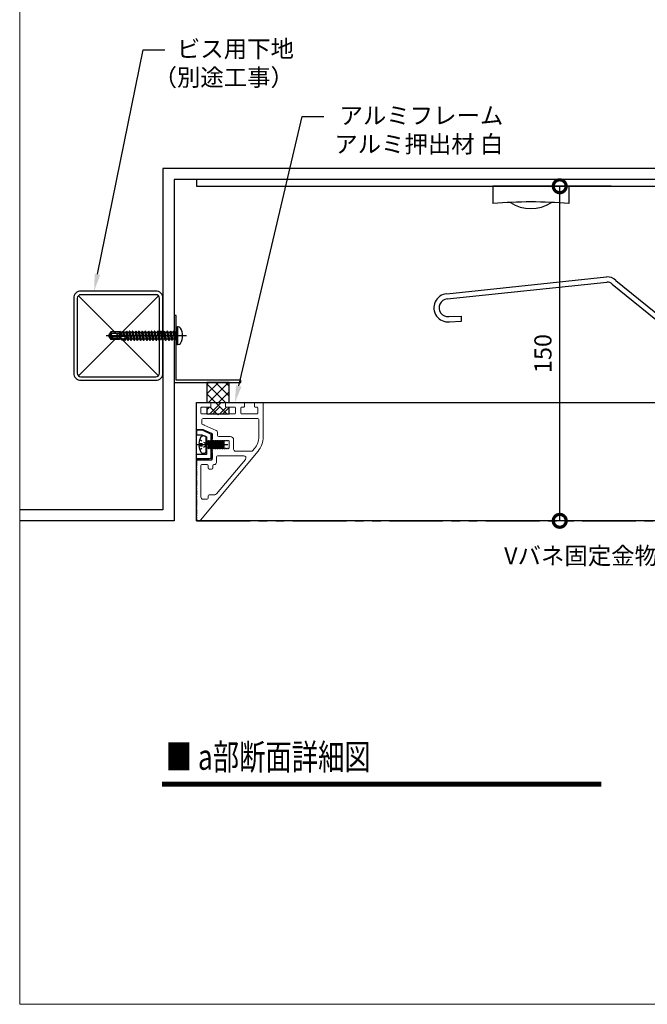
# Model space of a CAD drawing. Units: millimetres. Extents: x 10344 to 106190, y -123477 to -3631.
# Drawn here: x 10346 to 11078, y -38947 to -37799 of the extents above; entities that cross this region are included whole.
import ezdxf
from ezdxf import colors
from ezdxf.entities.mleader import LeaderData, LeaderLine
from ezdxf.enums import TextEntityAlignment as Align
from ezdxf.math import Vec2, Vec3

# ---------------------------------------------------------------- set-up
doc = ezdxf.new("R2010")
doc.units = ezdxf.units.MM
doc.linetypes.add('DOT', pattern=[2, 1, -1])
doc.linetypes.add('PHANTOM', pattern=[11.25, 6.25, -1, 1, -1, 1, -1])
for name, color, linetype in [('(tony-hatching3', 8, 'Continuous'), ('(tony-バネ類', 6, 'Continuous'), ('(tony-フレーム', 3, 'Continuous'), ('(tony-下地材', 7, 'Continuous'), ('(tony-別途工事', 8, 'Continuous'), ('(tony-枠', 5, 'Continuous'), ('(tony-照明器具', 2, 'Continuous'), ('(tony-膜材', 5, 'PHANTOM'), ('(tony-金物', 7, 'Continuous'), ('7図面枠-474', 7, 'Continuous'), ('8tony金物', 2, 'Continuous'), ('tony アルミ複合板', 4, 'Continuous'), ('tony-ビス', 8, 'Continuous'), ('tony-寸法', 4, 'Continuous'), ('tony-文字', 4, 'Continuous'), ('tony-照明', 7, 'Continuous'), ('tony-照明器具', 2, 'Continuous')]:
    doc.layers.add(name, color=color, linetype=linetype)
doc.layers.add('TEXT', color=7, linetype='Continuous', lineweight=9)
doc.layers.add('型材', color=1, linetype='Continuous', lineweight=13)
doc.styles.add('MSgotic', font='txt', dxfattribs={"width": 0.9})
doc.dimstyles.new('tony_1_10', dxfattribs={"dimscale": 10, "dimtxt": 2, "dimasz": 3, "dimexe": 0, "dimexo": 3, "dimgap": 0.7, "dimtad": 1, "dimdec": 1, "dimzin": 9, "dimdsep": 46, "dimtxsty": 'MSgotic', "dimblk": 'DOTSMALL', "dimcen": 2.5, "dimclrd": 4, "dimclre": 4, "dimclrt": 7, "dimadec": 1, "dimazin": 3, "dimtfac": 1, "dimtdec": 1, "dimtix": 1, "dimtmove": 2, "dimatfit": 3, "dimfxl": 1, "dimarcsym": 2})
pattern_1 = [(45, (-16983.286, 58821.779), (-5.8371665, 5.8371665), [])]

# ---------------------------------------------------------------- blocks, each defined once
blk = doc.blocks.new('図枠')
at = {"layer": '7図面枠-474', "color": 5, "linetype": 'Continuous', "lineweight": 0}
blk.add_lwpolyline([(13316.4, -38946.8), (13316.4, -34681.8), (10346.4, -34681.8), (10346.4, -38946.8), (13316.4, -38946.8)], dxfattribs=at)
blk = doc.blocks.new('*U14')
at = {"layer": '8tony金物', "color": 4, "linetype": 'Continuous'}
for p, q in [((-2.21, 4.58), (-2.21, -6.1)), ((1.4, 6.4), (-2.03, 4.86)), ((1.4, 6.4), (3.99, 6.4)), ((4.29, 6.1), (4.29, 4.4)), ((-8, 1.51), (-8, -1.51)), ((-7.51, 1.89), (-7.88, -1.5)), ((-7.65, 1.65), (-7.51, 1.89)), ((-7.37, 1.65), (-7.51, 1.89)), ((-7.14, 1.5), (-7.51, -1.89)), ((-6.71, 1.89), (-7.08, -1.5)), ((-6.85, 1.65), (-6.71, 1.89)), ((-6.57, 1.65), (-6.71, 1.89)), ((-6.34, 1.5), (-6.71, -1.89)), ((-5.91, 1.89), (-6.28, -1.5)), ((-6.05, 1.65), (-5.91, 1.89)), ((-5.77, 1.65), (-5.91, 1.89)), ((-5.54, 1.5), (-5.91, -1.89)), ((-5.11, 1.89), (-5.48, -1.5)), ((-5.25, 1.65), (-5.11, 1.89)), ((-4.97, 1.65), (-5.11, 1.89)), ((-4.74, 1.5), (-5.11, -1.89)), ((-4.31, 1.89), (-4.68, -1.5)), ((-4.45, 1.65), (-4.31, 1.89)), ((-4.17, 1.65), (-4.31, 1.89)), ((-3.94, 1.5), (-4.31, -1.89)), ((-3.51, 1.89), (-3.88, -1.5)), ((-3.65, 1.65), (-3.51, 1.89)), ((-3.37, 1.65), (-3.51, 1.89)), ((-3.14, 1.5), (-3.51, -1.89)), ((-2.71, 1.89), (-3.08, -1.5)), ((-2.85, 1.65), (-2.71, 1.89)), ((-2.57, 1.65), (-2.71, 1.89)), ((-2.34, 1.5), (-2.71, -1.89)), ((-1.91, 1.89), (-2.28, -1.5)), ((-2.05, 1.65), (-1.91, 1.89)), ((-1.77, 1.65), (-1.91, 1.89)), ((-1.54, 1.5), (-1.91, -1.89)), ((-1.11, 1.89), (-1.48, -1.5)), ((-1.25, 1.65), (-1.11, 1.89)), ((-0.97, 1.65), (-1.11, 1.89)), ((-0.74, 1.5), (-1.11, -1.89)), ((0, 1.5), (-0.71, 1.5)), ((-0.21, 0.35), (-0.51, 0.1)), ((-0.51, 0.1), (-0.21, -0.15)), ((1.83, 4.4), (-0.21, 3.48)), ((-0.21, 3.48), (-0.21, 0.35)), ((0, 3.18), (0, -3.18)), ((4.29, 4.4), (1.83, 4.4)), ((2.5, 0.5), (2.5, -0.5)), ((2.99, 0.5), (2.5, 0.5)), ((-7.65, -1.65), (-7.51, -1.89)), ((-7.37, -1.65), (-7.51, -1.89)), ((-6.85, -1.65), (-6.71, -1.89)), ((-6.57, -1.65), (-6.71, -1.89)), ((-6.05, -1.65), (-5.91, -1.89)), ((-5.77, -1.65), (-5.91, -1.89)), ((-5.25, -1.65), (-5.11, -1.89)), ((-4.97, -1.65), (-5.11, -1.89)), ((-4.45, -1.65), (-4.31, -1.89)), ((-4.17, -1.65), (-4.31, -1.89)), ((-3.65, -1.65), (-3.51, -1.89)), ((-3.37, -1.65), (-3.51, -1.89)), ((-2.85, -1.65), (-2.71, -1.89)), ((-2.57, -1.65), (-2.71, -1.89)), ((-2.05, -1.65), (-1.91, -1.89)), ((-1.77, -1.65), (-1.91, -1.89)), ((-1.25, -1.65), (-1.11, -1.89)), ((-0.97, -1.65), (-1.11, -1.89)), ((0, -1.5), (-0.71, -1.5)), ((0, -1.5), (-0.71, -1.5)), ((-0.21, -0.15), (-0.21, -4.4)), ((-0.21, -4.4), (4.29, -4.4)), ((2.5, -0.5), (2.99, -0.5)), ((4.29, -6.1), (4.29, -4.4)), ((-1.91, -6.4), (3.99, -6.4))]:
    blk.add_line(p, q, dxfattribs=at)
at = {"layer": '8tony金物', "color": 8, "linetype": 'PHANTOM'}
blk.add_line((4.29, 0), (-9.76, 0), dxfattribs=at)
at = {"layer": '8tony金物', "color": 4, "linetype": 'DOT'}
for p, q in [((2.7, 2.23), (0.1, 0.5)), ((0.1, 0.5), (0.1, -0.5)), ((2.5, 0.5), (0.1, 0.5)), ((2.7, -2.23), (0.1, -0.5)), ((2.5, -0.5), (0.1, -0.5))]:
    blk.add_line(p, q, dxfattribs=at)
at = {"layer": '8tony金物', "color": 4, "linetype": 'Continuous'}
for centre, radius, start, end in [((-1.91, 4.58), 0.3, 114.2277, 180), ((3.99, 6.1), 0.3, 0, 90), ((-7.91, 1.8), 0.3, 252.5428, 330), ((-7.11, 1.8), 0.3, 210, 330), ((-6.31, 1.8), 0.3, 210, 330), ((-5.51, 1.8), 0.3, 210, 330), ((-4.71, 1.8), 0.3, 210, 330), ((-3.91, 1.8), 0.3, 210, 330), ((-3.11, 1.8), 0.3, 210, 330), ((-2.31, 1.8), 0.3, 210, 330), ((-1.51, 1.8), 0.3, 210, 330), ((-0.71, 1.8), 0.3, 210, 270), ((0.8, 3.18), 0.8, 99.5941, 180), ((1, 2), 2, 53.1301, 99.5941), ((-5.5, 0), 8.5, 3.3723, 25.0576), ((-7.91, -1.8), 0.3, 30, 107.4572), ((-7.11, -1.8), 0.3, 30, 150), ((-6.31, -1.8), 0.3, 30, 150), ((-5.51, -1.8), 0.3, 30, 150), ((-4.71, -1.8), 0.3, 30, 150), ((-3.91, -1.8), 0.3, 30, 150), ((-3.11, -1.8), 0.3, 30, 150), ((-2.31, -1.8), 0.3, 30, 150), ((-1.51, -1.8), 0.3, 30, 150), ((-0.71, -1.8), 0.3, 90, 150), ((0.8, -3.18), 0.8, 180, 260.4059), ((1, -2), 2, 260.4059, 306.8699), ((-5.5, 0), 8.5, 334.9424, 356.6277), ((-1.91, -6.1), 0.3, 180, 270), ((3.99, -6.1), 0.3, 270, 0)]:
    blk.add_arc(centre, radius, start, end, dxfattribs=at)
blk = doc.blocks.new('A$C23660B87')
at = {"layer": '型材', "color": 1}
for p, q in [((-26.3, 53), (-29.7, 53)), ((-13.3, 53), (-21.2, 53)), ((-0.3, 53), (-6.2, 53)), ((-30, 52.7), (-30, 37.64)), ((-27.5, 50.7), (-27.5, 48.2)), ((-27.2, 51), (-26.3, 51)), ((-26, 52.7), (-26, 51.3)), ((-21.5, 52.7), (-21.5, 51.3)), ((-21.2, 51), (-20.3, 51)), ((-20, 50.7), (-20, 48.2)), ((-17.5, 50.7), (-17.5, 48.2)), ((-13.3, 51), (-17.2, 51)), ((-13, 52.7), (-13, 51.3)), ((-6.5, 52.7), (-6.5, 51.2)), ((-2.3, 50.9), (-6.2, 50.9)), ((-2, 50.6), (-2, 48.2)), ((0, 41.3), (0, 52.7)), ((-28, 45.4), (-28, 37.64)), ((-3, 45.9), (-27.5, 45.9)), ((-20.3, 47.9), (-27.2, 47.9)), ((-10.3, 47.9), (-17.2, 47.9)), ((-10.09, 47.81), (-9.96, 47.69)), ((-9.41, 47.81), (-9.54, 47.69)), ((-2.3, 47.9), (-9.2, 47.9)), ((-2.5, 45.4), (-2.5, 43.5)), ((-3.53, 42.96), (-8.91, 40.53)), ((-3.06, 40.97), (-6.82, 39.28)), ((-3, 43), (-3.32, 43)), ((-0.3, 41), (-2.94, 41)), ((-16.7, 36.3), (-16.7, 32.2)), ((-10, 37.8), (-15.2, 37.8)), ((-14.7, 32.79), (-14.7, 35.61)), ((-14.43, 35.9), (-14.37, 35.99)), ((-13.97, 35.9), (-14.03, 35.99)), ((-13.63, 35.9), (-13.57, 35.99)), ((-13.17, 35.9), (-13.23, 35.99)), ((-12.83, 35.9), (-12.77, 35.99)), ((-12.37, 35.9), (-12.43, 35.99)), ((-12.03, 35.9), (-11.97, 35.99)), ((-11.57, 35.9), (-11.63, 35.99)), ((-11.23, 35.9), (-11.17, 35.99)), ((-10.77, 35.9), (-10.83, 35.99)), ((-10.43, 35.9), (-10.37, 35.99)), ((-9.97, 35.9), (-10.03, 35.99)), ((-9.63, 35.9), (-9.57, 35.99)), ((-9.5, 39.62), (-9.5, 38.3)), ((-9.17, 35.9), (-9.23, 35.99)), ((-8.83, 35.9), (-8.77, 35.99)), ((-8.37, 35.9), (-8.43, 35.99)), ((-8.03, 35.9), (-7.97, 35.99)), ((-7.57, 35.9), (-7.63, 35.99)), ((-7.23, 35.9), (-7.04, 36.22)), ((-7, 39.01), (-7, 36.37)), ((-27.66, 31.21), (-1.77, 0.36)), ((-26.13, 32.5), (-25.19, 31.38)), ((-24.81, 31.2), (-17.7, 31.2)), ((-14.43, 32.5), (-14.37, 32.41)), ((-13.97, 32.5), (-14.03, 32.41)), ((-13.63, 32.5), (-13.57, 32.41)), ((-13.17, 32.5), (-13.23, 32.41)), ((-12.83, 32.5), (-12.77, 32.41)), ((-12.37, 32.5), (-12.43, 32.41)), ((-12.03, 32.5), (-11.97, 32.41)), ((-11.57, 32.5), (-11.63, 32.41)), ((-11.23, 32.5), (-11.17, 32.41)), ((-10.77, 32.5), (-10.83, 32.41)), ((-10.43, 32.5), (-10.37, 32.41)), ((-9.97, 32.5), (-10.03, 32.41)), ((-9.63, 32.5), (-9.57, 32.41)), ((-9.17, 32.5), (-9.23, 32.41)), ((-8.83, 32.5), (-8.77, 32.41)), ((-8.37, 32.5), (-8.43, 32.41)), ((-8.03, 32.5), (-7.97, 32.41)), ((-7.57, 32.5), (-7.63, 32.41)), ((-7.23, 32.5), (-7.04, 32.18)), ((-7, 32.03), (-7, 27.5)), ((-21.98, 27.56), (-8.97, 12.06)), ((-9.5, 29.2), (-21.22, 29.2)), ((-9, 26.2), (-9, 28.7)), ((-0.3, 27.2), (-6.7, 27.2)), ((0, 1), (0, 26.9)), ((-7.8, 25.2), (-8, 25.2)), ((-7.3, 24.7), (-7.3, 23.7)), ((-5.8, 23.2), (-6.8, 23.2)), ((-5.3, 24.7), (-5.3, 23.7)), ((-2.5, 25.2), (-4.8, 25.2)), ((-2, 24.7), (-2, 10.7)), ((-5.8, 11.7), (-8.21, 11.7)), ((-5.3, 11.2), (-5.3, 10.2)), ((-3, 9.7), (-4.8, 9.7))]:
    blk.add_line(p, q, dxfattribs=at)
for centre, radius, start, end in [((-29.7, 52.7), 0.3, 90, 180), ((-26.3, 52.7), 0.3, 0, 90), ((-21.2, 52.7), 0.3, 90, 180), ((-13.3, 52.7), 0.3, 0, 90), ((-6.2, 52.7), 0.3, 90, 180), ((-0.3, 52.7), 0.3, 0, 90), ((-27.2, 50.7), 0.3, 90, 180), ((-26.3, 51.3), 0.3, 270, 0), ((-21.2, 51.3), 0.3, 180, 270), ((-20.3, 50.7), 0.3, 0, 90), ((-17.2, 50.7), 0.3, 90, 180), ((-13.3, 51.3), 0.3, 270, 0), ((-6.2, 51.2), 0.3, 180, 270), ((-2.3, 50.6), 0.3, 0, 90), ((-27.5, 45.4), 0.5, 90, 180), ((-27.2, 48.2), 0.3, 180, 270), ((-20.3, 48.2), 0.3, 270, 0), ((-17.2, 48.2), 0.3, 180, 270), ((-10.3, 47.6), 0.3, 45, 90), ((-9.75, 47.9), 0.3, 225, 315), ((-9.2, 47.6), 0.3, 90, 135), ((-3, 45.4), 0.5, 0, 90), ((-2.3, 48.2), 0.3, 270, 0), ((-8.5, 39.62), 1, 114.2277, 180), ((-3.32, 42.5), 0.5, 90, 114.2277), ((-2.94, 40.7), 0.3, 90, 114.2277), ((-3, 43.5), 0.5, 270, 0), ((-0.3, 41.3), 0.3, 270, 0), ((-20, 37.64), 10, 180, 220.0043), ((-20, 37.64), 8, 180, 220.0043), ((-15.2, 36.3), 1.5, 90, 180), ((-14.5, 35.61), 0.2, 104.4775, 180), ((-14.6, 36), 0.2, 284.4775, 330), ((-14.2, 35.89), 0.2, 30, 150), ((-13.8, 36), 0.2, 210, 330), ((-13.4, 35.89), 0.2, 30, 150), ((-13, 36), 0.2, 210, 330), ((-12.6, 35.89), 0.2, 30, 150), ((-12.2, 36), 0.2, 210, 330), ((-11.8, 35.89), 0.2, 30, 150), ((-11.4, 36), 0.2, 210, 330), ((-11, 35.89), 0.2, 30, 150), ((-10.6, 36), 0.2, 210, 330), ((-10.2, 35.89), 0.2, 30, 150), ((-10, 38.3), 0.5, 270, 0), ((-9.8, 36), 0.2, 210, 330), ((-9.4, 35.89), 0.2, 30, 150), ((-9, 36), 0.2, 210, 330), ((-8.6, 35.89), 0.2, 30, 150), ((-8.2, 36), 0.2, 210, 330), ((-7.8, 35.89), 0.2, 30, 150), ((-7.4, 36), 0.2, 210, 330), ((-7.3, 36.37), 0.3, 330, 0), ((-6.7, 39.01), 0.3, 114.2277, 180), ((-24.81, 31.7), 0.5, 220.0043, 270), ((-17.7, 32.2), 1, 270, 0), ((-14.5, 32.79), 0.2, 180, 255.5225), ((-14.6, 32.4), 0.2, 30, 75.5225), ((-14.2, 32.51), 0.2, 210, 330), ((-13.8, 32.4), 0.2, 30, 150), ((-13.4, 32.51), 0.2, 210, 330), ((-13, 32.4), 0.2, 30, 150), ((-12.6, 32.51), 0.2, 210, 330), ((-12.2, 32.4), 0.2, 30, 150), ((-11.8, 32.51), 0.2, 210, 330), ((-11.4, 32.4), 0.2, 30, 150), ((-11, 32.51), 0.2, 210, 330), ((-10.6, 32.4), 0.2, 30, 150), ((-10.2, 32.51), 0.2, 210, 330), ((-9.8, 32.4), 0.2, 30, 150), ((-9.4, 32.51), 0.2, 210, 330), ((-9, 32.4), 0.2, 30, 150), ((-8.6, 32.51), 0.2, 210, 330), ((-8.2, 32.4), 0.2, 30, 150), ((-7.8, 32.51), 0.2, 210, 330), ((-7.4, 32.4), 0.2, 30, 150), ((-7.3, 32.03), 0.3, 0, 30), ((-21.22, 28.2), 1, 90, 220.0043), ((-9.5, 28.7), 0.5, 0, 90), ((-6.7, 27.5), 0.3, 180, 270), ((-0.3, 26.9), 0.3, 0, 90), ((-8, 26.2), 1, 180, 270), ((-7.8, 24.7), 0.5, 0, 90), ((-6.8, 23.7), 0.5, 180, 270), ((-5.8, 23.7), 0.5, 270, 0), ((-4.8, 24.7), 0.5, 90, 180), ((-2.5, 24.7), 0.5, 0, 90), ((-8.21, 12.7), 1, 220.0043, 270), ((-5.8, 11.2), 0.5, 0, 90), ((-4.8, 10.2), 0.5, 180, 270), ((-3, 10.7), 1, 270, 0), ((-1, 1), 1, 220.0043, 0)]:
    blk.add_arc(centre, radius, start, end, dxfattribs=at)
at = {"layer": '8tony金物'}
blk.add_blockref('*U14', (-4.29, 34.2), dxfattribs=at)
blk = doc.blocks.new('*U15')
at = {"layer": '8tony金物', "color": 4, "linetype": 'Continuous'}
for p, q in [((-2.21, 4.58), (-2.21, -6.1)), ((1.4, 6.4), (-2.03, 4.86)), ((1.4, 6.4), (3.99, 6.4)), ((4.29, 6.1), (4.29, 4.4)), ((-8, 1.51), (-8, -1.51)), ((-7.51, 1.89), (-7.88, -1.5)), ((-7.65, 1.65), (-7.51, 1.89)), ((-7.37, 1.65), (-7.51, 1.89)), ((-7.14, 1.5), (-7.51, -1.89)), ((-6.71, 1.89), (-7.08, -1.5)), ((-6.85, 1.65), (-6.71, 1.89)), ((-6.57, 1.65), (-6.71, 1.89)), ((-6.34, 1.5), (-6.71, -1.89)), ((-5.91, 1.89), (-6.28, -1.5)), ((-6.05, 1.65), (-5.91, 1.89)), ((-5.77, 1.65), (-5.91, 1.89)), ((-5.54, 1.5), (-5.91, -1.89)), ((-5.11, 1.89), (-5.48, -1.5)), ((-5.25, 1.65), (-5.11, 1.89)), ((-4.97, 1.65), (-5.11, 1.89)), ((-4.74, 1.5), (-5.11, -1.89)), ((-4.31, 1.89), (-4.68, -1.5)), ((-4.45, 1.65), (-4.31, 1.89)), ((-4.17, 1.65), (-4.31, 1.89)), ((-3.94, 1.5), (-4.31, -1.89)), ((-3.51, 1.89), (-3.88, -1.5)), ((-3.65, 1.65), (-3.51, 1.89)), ((-3.37, 1.65), (-3.51, 1.89)), ((-3.14, 1.5), (-3.51, -1.89)), ((-2.71, 1.89), (-3.08, -1.5)), ((-2.85, 1.65), (-2.71, 1.89)), ((-2.57, 1.65), (-2.71, 1.89)), ((-2.34, 1.5), (-2.71, -1.89)), ((-1.91, 1.89), (-2.28, -1.5)), ((-2.05, 1.65), (-1.91, 1.89)), ((-1.77, 1.65), (-1.91, 1.89)), ((-1.54, 1.5), (-1.91, -1.89)), ((-1.11, 1.89), (-1.48, -1.5)), ((-1.25, 1.65), (-1.11, 1.89)), ((-0.97, 1.65), (-1.11, 1.89)), ((-0.74, 1.5), (-1.11, -1.89)), ((0, 1.5), (-0.71, 1.5)), ((-0.21, 0.35), (-0.51, 0.1)), ((-0.51, 0.1), (-0.21, -0.15)), ((1.83, 4.4), (-0.21, 3.48)), ((-0.21, 3.48), (-0.21, 0.35)), ((0, 3.18), (0, -3.18)), ((4.29, 4.4), (1.83, 4.4)), ((2.5, 0.5), (2.5, -0.5)), ((2.99, 0.5), (2.5, 0.5)), ((-7.65, -1.65), (-7.51, -1.89)), ((-7.37, -1.65), (-7.51, -1.89)), ((-6.85, -1.65), (-6.71, -1.89)), ((-6.57, -1.65), (-6.71, -1.89)), ((-6.05, -1.65), (-5.91, -1.89)), ((-5.77, -1.65), (-5.91, -1.89)), ((-5.25, -1.65), (-5.11, -1.89)), ((-4.97, -1.65), (-5.11, -1.89)), ((-4.45, -1.65), (-4.31, -1.89)), ((-4.17, -1.65), (-4.31, -1.89)), ((-3.65, -1.65), (-3.51, -1.89)), ((-3.37, -1.65), (-3.51, -1.89)), ((-2.85, -1.65), (-2.71, -1.89)), ((-2.57, -1.65), (-2.71, -1.89)), ((-2.05, -1.65), (-1.91, -1.89)), ((-1.77, -1.65), (-1.91, -1.89)), ((-1.25, -1.65), (-1.11, -1.89)), ((-0.97, -1.65), (-1.11, -1.89)), ((0, -1.5), (-0.71, -1.5)), ((0, -1.5), (-0.71, -1.5)), ((-0.21, -0.15), (-0.21, -4.4)), ((-0.21, -4.4), (4.29, -4.4)), ((2.5, -0.5), (2.99, -0.5)), ((4.29, -6.1), (4.29, -4.4)), ((-1.91, -6.4), (3.99, -6.4))]:
    blk.add_line(p, q, dxfattribs=at)
at = {"layer": '8tony金物', "color": 8, "linetype": 'PHANTOM'}
blk.add_line((4.29, 0), (-9.76, 0), dxfattribs=at)
at = {"layer": '8tony金物', "color": 4, "linetype": 'DOT'}
for p, q in [((2.7, 2.23), (0.1, 0.5)), ((0.1, 0.5), (0.1, -0.5)), ((2.5, 0.5), (0.1, 0.5)), ((2.7, -2.23), (0.1, -0.5)), ((2.5, -0.5), (0.1, -0.5))]:
    blk.add_line(p, q, dxfattribs=at)
at = {"layer": '8tony金物', "color": 4, "linetype": 'Continuous'}
for centre, radius, start, end in [((-1.91, 4.58), 0.3, 114.2277, 180), ((3.99, 6.1), 0.3, 0, 90), ((-7.91, 1.8), 0.3, 252.5428, 330), ((-7.11, 1.8), 0.3, 210, 330), ((-6.31, 1.8), 0.3, 210, 330), ((-5.51, 1.8), 0.3, 210, 330), ((-4.71, 1.8), 0.3, 210, 330), ((-3.91, 1.8), 0.3, 210, 330), ((-3.11, 1.8), 0.3, 210, 330), ((-2.31, 1.8), 0.3, 210, 330), ((-1.51, 1.8), 0.3, 210, 330), ((-0.71, 1.8), 0.3, 210, 270), ((0.8, 3.18), 0.8, 99.5941, 180), ((1, 2), 2, 53.1301, 99.5941), ((-5.5, 0), 8.5, 3.3723, 25.0576), ((-7.91, -1.8), 0.3, 30, 107.4572), ((-7.11, -1.8), 0.3, 30, 150), ((-6.31, -1.8), 0.3, 30, 150), ((-5.51, -1.8), 0.3, 30, 150), ((-4.71, -1.8), 0.3, 30, 150), ((-3.91, -1.8), 0.3, 30, 150), ((-3.11, -1.8), 0.3, 30, 150), ((-2.31, -1.8), 0.3, 30, 150), ((-1.51, -1.8), 0.3, 30, 150), ((-0.71, -1.8), 0.3, 90, 150), ((0.8, -3.18), 0.8, 180, 260.4059), ((1, -2), 2, 260.4059, 306.8699), ((-5.5, 0), 8.5, 334.9424, 356.6277), ((-1.91, -6.1), 0.3, 180, 270), ((3.99, -6.1), 0.3, 270, 0)]:
    blk.add_arc(centre, radius, start, end, dxfattribs=at)
blk = doc.blocks.new('M4dan03')
at = {"color": 9}
blk.add_line((-4.56, 0), (31.47, 0), dxfattribs=at)
at = {"layer": 'tony-ビス'}
for p, q in [((-0.5, 4), (-0.8, 4)), ((-0.5, -4), (-0.5, 4)), ((0, -3.5), (0, 3.5)), ((0, 2.1), (0.32, 1.78)), ((0.32, 1.78), (0.32, -1.78)), ((0.8, 1.77), (0.32, 1.78)), ((0.8, -1.77), (0.8, 1.77)), ((0.8, 1.51), (1.38, -1.91)), ((1.59, -1.54), (0.85, 1.59)), ((0.85, 1.59), (1.55, 1.55)), ((1.82, 2.01), (1.55, 1.55)), ((1.55, 1.55), (2.23, -1.5)), ((1.82, 2.01), (2, 2.05)), ((1.82, 2.01), (2.58, -2.1)), ((2, 2.05), (2.68, -2.1)), ((2, 2.05), (2.32, 1.5)), ((3.02, -1.5), (2.32, 1.5)), ((2.32, 1.5), (2.94, 1.5)), ((3.28, 2.1), (2.94, 1.5)), ((2.94, 1.5), (3.64, -1.5)), ((3.28, 2.1), (3.99, -2.1)), ((3.28, 2.1), (3.38, 2.1)), ((3.38, 2.1), (4.09, -2.1)), ((3.38, 2.1), (3.73, 1.5)), ((4.43, -1.5), (3.73, 1.5)), ((3.73, 1.5), (4.35, 1.5)), ((4.69, 2.1), (4.35, 1.5)), ((4.35, 1.5), (5.05, -1.5)), ((4.69, 2.1), (5.4, -2.1)), ((4.69, 2.1), (4.79, 2.1)), ((4.79, 2.1), (5.5, -2.1)), ((4.79, 2.1), (5.14, 1.5)), ((5.84, -1.5), (5.14, 1.5)), ((5.14, 1.5), (5.76, 1.5)), ((6.1, 2.1), (5.76, 1.5)), ((5.76, 1.5), (6.46, -1.5)), ((6.1, 2.1), (6.81, -2.1)), ((6.1, 2.1), (6.2, 2.1)), ((6.2, 2.1), (6.91, -2.1)), ((6.2, 2.1), (6.55, 1.5)), ((7.25, -1.5), (6.55, 1.5)), ((6.55, 1.5), (7.17, 1.5)), ((7.51, 2.1), (7.17, 1.5)), ((7.17, 1.5), (7.87, -1.5)), ((7.51, 2.1), (8.22, -2.1)), ((7.51, 2.1), (7.61, 2.1)), ((7.61, 2.1), (8.32, -2.1)), ((7.61, 2.1), (7.96, 1.5)), ((8.66, -1.5), (7.96, 1.5)), ((7.96, 1.5), (8.58, 1.5)), ((8.92, 2.1), (8.58, 1.5)), ((8.58, 1.5), (9.28, -1.5)), ((8.92, 2.1), (9.63, -2.1)), ((8.92, 2.1), (9.02, 2.1)), ((9.02, 2.1), (9.73, -2.1)), ((9.02, 2.1), (9.37, 1.5)), ((10.07, -1.5), (9.37, 1.5)), ((9.37, 1.5), (9.99, 1.5)), ((10.33, 2.1), (9.99, 1.5)), ((9.99, 1.5), (10.69, -1.5)), ((10.33, 2.1), (11.04, -2.1)), ((10.33, 2.1), (10.43, 2.1)), ((10.43, 2.1), (11.14, -2.1)), ((10.43, 2.1), (10.78, 1.5)), ((11.48, -1.5), (10.78, 1.5)), ((10.78, 1.5), (11.4, 1.5)), ((11.74, 2.1), (11.4, 1.5)), ((11.4, 1.5), (12.1, -1.5)), ((11.74, 2.1), (12.45, -2.1)), ((11.74, 2.1), (11.84, 2.1)), ((11.84, 2.1), (12.55, -2.1)), ((11.84, 2.1), (12.19, 1.5)), ((12.89, -1.5), (12.19, 1.5)), ((12.19, 1.5), (12.81, 1.5)), ((13.15, 2.1), (12.81, 1.5)), ((12.81, 1.5), (13.51, -1.5)), ((13.15, 2.1), (13.86, -2.1)), ((13.15, 2.1), (13.25, 2.1)), ((13.25, 2.1), (13.96, -2.1)), ((13.25, 2.1), (13.6, 1.5)), ((14.3, -1.5), (13.6, 1.5)), ((13.6, 1.5), (14.22, 1.5)), ((14.56, 2.1), (14.22, 1.5)), ((14.22, 1.5), (14.92, -1.5)), ((14.56, 2.1), (15.27, -2.1)), ((14.56, 2.1), (14.66, 2.1)), ((14.66, 2.1), (15.37, -2.1)), ((14.66, 2.1), (15.01, 1.5)), ((15.71, -1.5), (15.01, 1.5)), ((15.01, 1.5), (15.63, 1.5)), ((15.97, 2.1), (15.63, 1.5)), ((15.63, 1.5), (16.33, -1.5)), ((15.97, 2.1), (16.68, -2.1)), ((15.97, 2.1), (16.07, 2.1)), ((16.07, 2.1), (16.78, -2.1)), ((16.07, 2.1), (16.42, 1.5)), ((17.12, -1.5), (16.42, 1.5)), ((16.42, 1.5), (17.04, 1.5)), ((17.38, 2.1), (17.04, 1.5)), ((17.04, 1.5), (17.74, -1.5)), ((17.38, 2.1), (18.09, -2.1)), ((17.38, 2.1), (17.48, 2.1)), ((17.48, 2.1), (18.19, -2.1)), ((17.48, 2.1), (17.83, 1.5)), ((18.53, -1.5), (17.83, 1.5)), ((17.83, 1.5), (18.45, 1.5)), ((18.79, 2.1), (18.45, 1.5)), ((18.45, 1.5), (19.15, -1.5)), ((18.79, 2.1), (19.5, -2.1)), ((18.79, 2.1), (18.89, 2.1)), ((18.89, 2.1), (19.6, -2.1)), ((18.89, 2.1), (19.24, 1.5)), ((19.94, -1.5), (19.24, 1.5)), ((19.24, 1.5), (19.86, 1.5)), ((20.2, 2.1), (19.86, 1.5)), ((19.86, 1.5), (20.56, -1.5)), ((20.2, 2.1), (20.91, -2.1)), ((20.2, 2.1), (20.3, 2.1)), ((20.3, 2.1), (21.01, -2.1)), ((20.3, 2.1), (20.65, 1.5)), ((20.65, 1.5), (21.27, 1.5)), ((21.35, -1.5), (20.65, 1.5)), ((21.61, 2.1), (21.27, 1.5)), ((21.27, 1.5), (21.97, -1.5)), ((21.61, 2.1), (22.32, -2.1)), ((21.61, 2.1), (21.71, 2.1)), ((21.71, 2.1), (22.42, -2.1)), ((21.71, 2.1), (22.06, 1.5)), ((22.76, -1.5), (22.06, 1.5)), ((22.06, 1.5), (22.68, 1.5)), ((22.73, 1.27), (22.48, 1.25)), ((25.42, -0.32), (22.63, 0.43)), ((23.02, 2.1), (22.68, 1.5)), ((22.68, 1.5), (22.73, 1.27)), ((22.73, 1.27), (23.19, 1.09)), ((22.95, 0.35), (23.38, -1.5)), ((22.95, 0.35), (23.37, 0.03)), ((23.02, 2.1), (23.19, 1.09)), ((23.02, 2.1), (23.12, 2.1)), ((23.12, 2.1), (23.29, 1.1)), ((23.12, 2.1), (23.47, 1.5)), ((23.29, 1.1), (23.19, 1.09)), ((23.29, 1.1), (23.51, 1.31)), ((23.37, 0.03), (23.73, -2.1)), ((23.48, 0), (23.37, 0.03)), ((23.51, 1.31), (23.47, 1.5)), ((23.47, 1.5), (24.09, 1.5)), ((23.47, 0), (23.79, 0.12)), ((23.47, 0), (23.83, -2.1)), ((28.76, 0.2), (23.49, 0.2)), ((24.12, 1.34), (23.51, 1.31)), ((24.17, -1.5), (23.79, 0.12)), ((24.37, 2), (24.09, 1.5)), ((24.09, 1.5), (24.12, 1.34)), ((24.12, 1.34), (24.5, 1.17)), ((24.37, 2), (24.5, 1.17)), ((24.37, 2), (24.63, 1.92)), ((24.81, 1.18), (24.5, 1.17)), ((24.63, 1.92), (24.81, 1.18)), ((24.63, 1.92), (24.88, 1.5)), ((24.81, 1.18), (24.9, 1.39)), ((24.88, 1.5), (25.42, 1.5)), ((24.9, 1.39), (24.88, 1.5)), ((25.42, 1.42), (24.9, 1.39)), ((24.92, -0.19), (24.92, 1.39)), ((29.14, 1.2), (24.92, 1.2)), ((28.51, 0.9), (24.92, 0.9)), ((25.42, 1.7), (29.4, 1.7)), ((25.42, 1.7), (25.42, 1.42)), ((28.51, 0.9), (29.92, 0.09)), ((29.02, 0.05), (28.76, 0.2)), ((29.14, 1.2), (29.4, 1.7)), ((29.92, 0.09), (29.14, 1.2)), ((30.34, 0.36), (29.4, 1.7)), ((30.34, 0.36), (29.92, 0.09)), ((29.92, 0.09), (30.42, 0)), ((29.98, -0.1), (30.42, 0)), ((30.42, 0), (30.34, 0.36)), ((30.34, -0.36), (30.42, 0)), ((-0.5, -4), (-0.8, -4)), ((0, -2.1), (0.32, -1.78)), ((0.8, -1.77), (0.32, -1.78)), ((0.8, -0.95), (1, -1.82)), ((0.8, -1.29), (0.87, -1.59)), ((0.8, -1.6), (0.87, -1.59)), ((1, -1.82), (0.87, -1.59)), ((1, -1.82), (1.38, -1.91)), ((1.38, -1.91), (1.59, -1.54)), ((1.59, -1.54), (2.21, -1.5)), ((2.21, -1.5), (2.23, -1.5)), ((2.58, -2.1), (2.23, -1.5)), ((2.58, -2.1), (2.68, -2.1)), ((2.68, -2.1), (3.02, -1.5)), ((3.02, -1.5), (3.64, -1.5)), ((3.99, -2.1), (3.64, -1.5)), ((3.99, -2.1), (4.09, -2.1)), ((4.09, -2.1), (4.43, -1.5)), ((4.43, -1.5), (5.05, -1.5)), ((5.4, -2.1), (5.05, -1.5)), ((5.4, -2.1), (5.5, -2.1)), ((5.5, -2.1), (5.84, -1.5)), ((5.84, -1.5), (6.46, -1.5)), ((6.81, -2.1), (6.46, -1.5)), ((6.81, -2.1), (6.91, -2.1)), ((6.91, -2.1), (7.25, -1.5)), ((7.25, -1.5), (7.87, -1.5)), ((8.22, -2.1), (7.87, -1.5)), ((8.22, -2.1), (8.32, -2.1)), ((8.32, -2.1), (8.66, -1.5)), ((8.66, -1.5), (9.28, -1.5)), ((9.63, -2.1), (9.28, -1.5)), ((9.63, -2.1), (9.73, -2.1)), ((9.73, -2.1), (10.07, -1.5)), ((10.07, -1.5), (10.69, -1.5)), ((11.04, -2.1), (10.69, -1.5)), ((11.04, -2.1), (11.14, -2.1)), ((11.14, -2.1), (11.48, -1.5)), ((11.48, -1.5), (12.1, -1.5)), ((12.45, -2.1), (12.1, -1.5)), ((12.45, -2.1), (12.55, -2.1)), ((12.55, -2.1), (12.89, -1.5)), ((12.89, -1.5), (13.51, -1.5)), ((13.86, -2.1), (13.51, -1.5)), ((13.86, -2.1), (13.96, -2.1)), ((13.96, -2.1), (14.3, -1.5)), ((14.3, -1.5), (14.92, -1.5)), ((15.27, -2.1), (14.92, -1.5)), ((15.27, -2.1), (15.37, -2.1)), ((15.37, -2.1), (15.71, -1.5)), ((15.71, -1.5), (16.33, -1.5)), ((16.68, -2.1), (16.33, -1.5)), ((16.68, -2.1), (16.78, -2.1)), ((16.78, -2.1), (17.12, -1.5)), ((17.12, -1.5), (17.74, -1.5)), ((18.09, -2.1), (17.74, -1.5)), ((18.09, -2.1), (18.19, -2.1)), ((18.19, -2.1), (18.53, -1.5)), ((18.53, -1.5), (19.15, -1.5)), ((19.5, -2.1), (19.15, -1.5)), ((19.5, -2.1), (19.6, -2.1)), ((19.6, -2.1), (19.94, -1.5)), ((19.94, -1.5), (20.56, -1.5)), ((20.91, -2.1), (20.56, -1.5)), ((20.91, -2.1), (21.01, -2.1)), ((21.01, -2.1), (21.35, -1.5)), ((21.35, -1.5), (21.97, -1.5)), ((22.32, -2.1), (21.97, -1.5)), ((22.32, -2.1), (22.42, -2.1)), ((22.42, -2.1), (22.76, -1.5)), ((22.76, -1.5), (23.38, -1.5)), ((23.73, -2.1), (23.38, -1.5)), ((23.73, -2.1), (23.83, -2.1)), ((23.83, -2.1), (24.17, -1.5)), ((24.17, -1.5), (24.79, -1.5)), ((24.45, -0.06), (24.79, -1.5)), ((24.45, -0.06), (24.74, -0.35)), ((24.74, -0.35), (24.98, -1.83)), ((25.19, -0.47), (24.74, -0.35)), ((24.98, -1.83), (24.79, -1.5)), ((24.98, -1.83), (25.42, -1.7)), ((25.19, -0.47), (25.3, -0.29)), ((25.19, -0.47), (25.42, -1.44)), ((25.42, -0.8), (25.3, -0.29)), ((25.42, -0.32), (25.42, -1.7)), ((28.37, -1.1), (25.42, -1.1)), ((25.42, -1.7), (29.4, -1.7)), ((29.12, -0.71), (29.17, -0.64)), ((29.17, -1.45), (29.4, -1.7)), ((29.4, -1.7), (30.34, -0.36))]:
    blk.add_line(p, q, dxfattribs=at)
for centre, radius, start, end in [((3.7, 0), 6.5, 148.1092, 211.8908), ((-0.8, 2.8), 1.2, 90, 148.1092), ((-0.5, 3.5), 0.5, 0, 90), ((23.17, 0.95), 0.75, 156.0793, 223.5446), ((28.78, -0.36), 0.479, 325, 60), ((29.69, 1.21), 1.34, 240, 282.5), ((-0.8, -2.8), 1.2, 211.8908, 270), ((-0.5, -3.5), 0.5, 270, 0), ((28.37, -0.18), 0.921, 270, 325), ((28.37, -2.2), 1.1, 42.8457, 90), ((29.61, -1.05), 0.594, 145, 222.8457), ((30.27, -1.41), 1.34, 102.5, 145)]:
    blk.add_arc(centre, radius, start, end, dxfattribs=at)
blk = doc.blocks.new('Vbaneset002')
at = {"layer": '(tony-金物', "color": 7, "linetype": 'ByBlock'}
for p, q in [((-137.75, 48.8), (-66.11, 56.33)), ((-137.51, 46.51), (-65.87, 54.04)), ((-63.5, 53.07), (-25.17, 22)), ((-61.94, 54.78), (-21.52, 22)), ((-136.73, 38.55), (-131.18, 38.81)), ((-136.63, 36.25), (-131.07, 36.51)), ((-131.07, 36.51), (-131.18, 38.81))]:
    blk.add_line(p, q, dxfattribs=at)
for centre, radius, start, end in [((-65.59, 51.36), 5, 43.2465, 96), ((-65.59, 51.36), 2.7, 39.3386, 96), ((-137.18, 42.52), 6.3, 94.7687, 276.3382), ((-137.18, 42.52), 4, 94.7687, 276.3382)]:
    blk.add_arc(centre, radius, start, end, dxfattribs=at)
blk = doc.blocks.new('st □-40x40x1.6t-0101')
at = {"layer": '(tony-下地材', "color": 8, "ltscale": 1.5}
for p, q in [((33.43, 6.93), (-2.43, -28.93)), ((33.43, -28.93), (-2.43, 6.93))]:
    blk.add_line(p, q, dxfattribs=at)
at = {"layer": '(tony-金物', "color": 2}
for points in [[(-1.3, -31), (32.3, -31, 0.414214), (35.5, -27.8), (35.5, 5.8, 0.414214), (32.3, 9), (-1.3, 9, 0.414214), (-4.5, 5.8), (-4.5, -27.8, 0.414214)], [(-1.3, -29.4), (32.3, -29.4, 0.414214), (33.9, -27.8), (33.9, 5.8, 0.414214), (32.3, 7.4), (-1.3, 7.4, 0.414214), (-2.9, 5.8), (-2.9, -27.8, 0.414214)]]:
    blk.add_lwpolyline(points, format="xyb", close=True, dxfattribs=at)
blk = doc.blocks.new('A$C4f8922df')
at = {"layer": 'tony-寸法', "color": 2}
blk.add_blockref('st □-40x40x1.6t-0101', (-15.5, 11), dxfattribs=at)
blk = doc.blocks.new('LEDモジュール（断面②）')
at = {"layer": '(tony-照明器具', "color": 8, "ltscale": 0.2}
for p, q in [((17, 0), (-17, 0)), ((-17, 0), (-17, -7.79)), ((17, 0), (17, -7.79))]:
    blk.add_line(p, q, dxfattribs=at)
for centre, radius, start, end in [((0.01, -190.48), 183.48, 84.686, 95.3185), ((0, 6.72), 16.71, 236.5775, 303.4269)]:
    blk.add_arc(centre, radius, start, end, dxfattribs=at)
blk = doc.blocks.new('A$C8eb9483d')
at = {"layer": 'tony-照明器具', "ltscale": 0.2}
blk.add_blockref('LEDモジュール（断面②）', (0, 0), dxfattribs=at)
blk = doc.blocks.new('_DotSmall')
at = {"color": 0, "linetype": 'Continuous', "const_width": 0.5}
blk.add_lwpolyline([(-0.0625, 0, 1), (0.0625, 0, 1)], format="xyb", close=True, dxfattribs=at)
blk = doc.blocks.new('*D63')
at = {"layer": 'Defpoints', "color": 0, "transparency": 16777216}
for p in [(10976.1, -37993.2), (11065.9, -37993.2), (11061.4, -38383.2)]:
    blk.add_point(p, dxfattribs=at)
at = {"layer": 'tony-寸法', "color": 4, "lineweight": -2, "transparency": 16777216}
for p, q in [((11035.9, -37993.2), (10976.1, -37993.2)), ((10976.1, -38383.2), (10976.1, -37993.2)), ((11031.4, -38383.2), (10976.1, -38383.2))]:
    blk.add_line(p, q, dxfattribs=at)
at = {"layer": 'tony-寸法', "color": 4, "lineweight": -2, "transparency": 16777216, "xscale": 30, "yscale": 30, "zscale": 30}
for p, rotation in [((10976.1, -37993.2), 90), ((10976.1, -38383.2), 270)]:
    blk.add_blockref('_DotSmall', p, dxfattribs=dict(at, rotation=rotation))
at = {"layer": 'tony-寸法', "color": 7, "transparency": 16777216, "insert": (10959.1, -38188.2), "char_height": 20, "attachment_point": 5, "rotation": 90, "style": 'MSgotic'}
blk.add_mtext('150', dxfattribs=at)

msp = doc.modelspace()

# ---------------------------------------------------------------- hatches: boundary and pattern name
at = {"layer": '(tony-hatching3'}
h = msp.add_hatch(dxfattribs=at)
h.set_pattern_fill('ANSI37', color=256, scale=2.6, style=0)
h.set_pattern_definition([(135, (10564.7974, -38258.685), (-5.8372, -5.8372), []), (225, (10564.7974, -38258.685), (5.8372, -5.8372), [])])
h.paths.add_polyline_path([(10590.8, -38222.02), (10564.8, -38222.02), (10564.8, -38245.42), (10568.57, -38245.42), (10590.8, -38245.42)])
h = msp.add_hatch(dxfattribs=at)
h.set_pattern_fill('ANSI37', color=256, scale=2.6, style=0)
h.set_pattern_definition([(135, (10566.3575, -38271.945), (-5.8372, -5.8372), []), (225, (10566.3575, -38271.945), (5.8372, -5.8372), [])])
edge = h.paths.add_edge_path()
edge.add_line((10587.02, -38245.42), (10568.58, -38245.42))
edge.add_arc((10568.57, -38246.2), 0.78, -0.00004, 89.39843, ccw=False)
edge.add_line((10569.35, -38246.2), (10569.35, -38250.1))
edge.add_arc((10568.57, -38250.1), 0.78, 269.99996, 359.99996, ccw=False)
edge.add_line((10568.57, -38250.88), (10564.8, -38250.88))
edge.add_line((10564.8, -38250.88), (10564.8, -38258.68))
edge.add_line((10564.8, -38258.68), (10570.13, -38258.68))
edge.add_line((10570.13, -38258.68), (10590.8, -38258.68))
edge.add_line((10590.8, -38258.68), (10590.8, -38250.62))
edge.add_line((10590.8, -38250.62), (10587.03, -38250.62))
edge.add_arc((10587.03, -38249.84), 0.78, 180.00004, 269.99996, ccw=False)
edge.add_line((10586.25, -38249.84), (10586.25, -38246.2))
edge.add_arc((10587.03, -38246.2), 0.78, 90.49399, 179.99987, ccw=False)
at = {"layer": '(tony-フレーム'}
h = msp.add_hatch(dxfattribs=at)
h.set_pattern_fill('ANSI31', color=256, scale=2.6)
h.set_pattern_definition(pattern_1)
edge = h.paths.add_edge_path()
edge.add_line((10564.8, -38250.88), (10564.8, -38258.68))
edge.add_line((10564.8, -38258.68), (10590.8, -38258.68))
edge.add_line((10590.8, -38258.68), (10590.8, -38250.62))
h = msp.add_hatch(dxfattribs=at)
h.set_pattern_fill('ANSI31', color=256, scale=2.6)
h.set_pattern_definition(pattern_1)
edge = h.paths.add_edge_path()
edge.add_line((10564.8, -38250.88), (10564.8, -38258.68))
edge.add_line((10564.8, -38258.68), (10590.8, -38258.68))
edge.add_line((10590.8, -38258.68), (10590.8, -38250.62))

# ---------------------------------------------------------------- linework, layer by layer
at = {"layer": '(tony-フレーム', "color": 8}
msp.add_lwpolyline([(11693.28, -38383.22), (10552.45, -38383.22), (10552.45, -38245.42), (11693.28, -38245.42)], dxfattribs=at)
at = {"layer": '(tony-枠'}
for points in [[(11693.28, -37972.42), (10513.45, -37972.42), (10513.45, -38370.22), (10346.4, -38370.22)], [(11693.28, -37985.42), (10526.45, -37985.42), (10526.45, -38383.22), (10346.4, -38383.22)]]:
    msp.add_lwpolyline(points, dxfattribs=at)
at = {"layer": '(tony-膜材', "ltscale": 10}
msp.add_line((10552.45, -38383.22), (11693.28, -38383.22), dxfattribs=at)
at = {"layer": '(tony-膜材'}
msp.add_lwpolyline([(10570.65, -38281.81), (10570.65, -38311.12), (10553.17, -38312.51), (10552.68, -38312.73), (10552.45, -38313.28), (10552.45, -38383.22), (10578.45, -38383.22)], dxfattribs=at)
at = {"layer": '(tony-金物', "color": 2}
msp.add_lwpolyline([(10526.45, -38144.02), (10526.45, -38222.02), (10604.4, -38222.02), (10604.4, -38219.42), (10529.05, -38219.42), (10529.05, -38144.02), (10526.45, -38144.02)], dxfattribs=at)
at = {"layer": '(tony-金物'}
for points in [[(10590.8, -38245.42), (10590.8, -38222.02), (10564.8, -38222.02), (10564.8, -38245.42)], [(10564.8, -38250.88), (10564.8, -38258.68), (10590.8, -38258.68), (10590.8, -38250.62)]]:
    msp.add_lwpolyline(points, dxfattribs=at)
at = {"layer": 'TEXT', "color": 7, "linetype": 'Continuous', "const_width": 6}
msp.add_lwpolyline([(10512.33, -38690.26), (11024.78, -38690.26)], dxfattribs=at)
at = {"layer": 'tony アルミ複合板', "ltscale": 5}
msp.add_lwpolyline([(11693.28, -37985.42), (10552.45, -37985.42), (10552.45, -37993.22), (11693.28, -37993.22)], dxfattribs=at)

# ---------------------------------------------------------------- block references
at = {"layer": '(tony-バネ類', "xscale": 2.6, "yscale": 2.6, "zscale": 2.6}
msp.add_blockref('Vbaneset002', (11202.45, -38245.42), dxfattribs=at)
at = {"layer": '(tony-別途工事', "xscale": -2.6, "yscale": 2.6, "zscale": 2.6}
msp.add_blockref('*U15', (10563.6, -38294.3), dxfattribs=at)
at = {"layer": '(tony-枠'}
msp.add_blockref('図枠', (0, 0), dxfattribs=at)
at = {"layer": '(tony-枠', "xscale": 2.6, "yscale": 2.6, "zscale": 2.6}
msp.add_blockref('A$C4f8922df', (10461.45, -38167.42), dxfattribs=at)
at = {"layer": 'tony-ビス', "xscale": 2.6, "yscale": 2.6, "zscale": 2.6, "rotation": 180}
msp.add_blockref('M4dan03', (10529.05, -38167.42), dxfattribs=at)
at = {"layer": 'tony-照明', "xscale": 2.6, "yscale": 2.6, "zscale": 2.6}
msp.add_blockref('A$C8eb9483d', (10942.45, -37993.22), dxfattribs=at)
at = {"layer": '型材', "xscale": -2.6, "yscale": 2.6, "zscale": 2.6, "rotation": 359.9999565409204}
msp.add_blockref('A$C23660B87', (10552.45, -38383.22), dxfattribs=at)

# ---------------------------------------------------------------- texts
at = {"layer": 'TEXT', "color": 7, "linetype": 'Continuous', "style": 'MSgotic', "width": 0.75}
msp.add_text('■ a部断面詳細図', height=30, dxfattribs=at).set_placement((10516.68, -38658.43), align=Align.MIDDLE_LEFT)

# ---------------------------------------------------------------- dimensions: what is measured, and where the dimension line sits
at = {"layer": 'tony-寸法'}
dim = msp.add_linear_dim(base=(10976.11, -37993.22), p1=(11061.37, -38383.22), p2=(11065.88, -37993.22), angle=90, text='150', dimstyle='tony_1_10', dxfattribs=at)
dim.commit()
dim.dimension.update_dxf_attribs({"geometry": '*D63', "text_midpoint": (10959.11, -38188.22)})

# ---------------------------------------------------------------- leaders
at = {"layer": 'tony-文字'}
ml = msp.add_multileader_mtext('Standard', dxfattribs=at)
ml.set_content('ビス用下地\\P（別途工事）', color=256, style='MSgotic')
ml.set_leader_properties()
ml.build(insert=Vec2(0, 0))
ml.multileader.update_dxf_attribs({"text_right_attachment_type": 3, "dogleg_length": 0.36, "arrow_head_size": 20, "scale": 20})
ctx = ml.context
ctx.base_point, ctx.scale, ctx.char_height, ctx.arrow_head_size, ctx.landing_gap_size, ctx.plane_origin = Vec3(10515.53, -37834.08), 20, 20, 20, 40, Vec3(10734.96, -36906.74)
ctx.right_attachment, ctx.text_align_type = 3, 2
notes = []
notes.append((ctx, [(1, (1, 1, 0), (10490.5, -37834.08), (1, 0), 25.04, [(0, [(10433.12, -38115.42)], 0, [])])]))
ctx.mtext.insert, ctx.mtext.alignment, ctx.mtext.flow_direction = Vec3(10666.18, -37822.96), 3, 5
ml = msp.add_multileader_mtext('Standard', dxfattribs=at)
ml.set_content('アルミフレーム\\Pアルミ押出材 白', color=256, style='MSgotic')
ml.set_leader_properties()
ml.build(insert=Vec2(0, 0))
ml.multileader.update_dxf_attribs({"text_right_attachment_type": 3, "dogleg_length": 0.36, "arrow_head_size": 20, "scale": 20})
ctx = ml.context
ctx.base_point, ctx.scale, ctx.char_height, ctx.arrow_head_size, ctx.landing_gap_size, ctx.plane_origin = Vec3(10700.86, -37911.79), 20, 20, 20, 40, Vec3(10899.14, -37036.74)
ctx.right_attachment, ctx.text_align_type = 3, 2
notes.append((ctx, [(1, (1, 1, 0), (10675.82, -37911.79), (1, 0), 25.04, [(0, [(10597.3, -38245.42)], 0, [])])]))
ctx.mtext.insert, ctx.mtext.alignment, ctx.mtext.flow_direction = Vec3(10910.35, -37900.72), 3, 5
ml = msp.add_multileader_mtext('Standard', dxfattribs=at)
ml.set_content('Vバネ固定金物', color=256, style='MSgotic')
ml.set_leader_properties()
ml.build(insert=Vec2(0, 0))
ml.multileader.update_dxf_attribs({"text_right_attachment_type": 3, "dogleg_length": 0.36, "arrow_head_size": 20, "scale": 20})
ctx = ml.context
ctx.base_point, ctx.scale, ctx.char_height, ctx.arrow_head_size, ctx.landing_gap_size, ctx.plane_origin = Vec3(10900.83, -38425.15), 20, 20, 20, 40, Vec3(11645.38, -37117.54)
ctx.right_attachment, ctx.text_align_type = 3, 2
notes.append((ctx, [(0, (1, 1, 0), (11155.71, -38426.26), (-1, 0), 25.04, [(0, [(11202.45, -38245.42)], 0, [])])]))
ctx.mtext.insert, ctx.mtext.alignment, ctx.mtext.flow_direction = Vec3(11090.67, -38413.93), 3, 5
for ctx, leaders in notes:
    for number, flags, end, landing, length, lines in leaders:
        leader = LeaderData()
        leader.index, (leader.has_last_leader_line, leader.has_dogleg_vector, leader.attachment_direction) = number, flags
        leader.last_leader_point, leader.dogleg_vector, leader.dogleg_length = Vec3(end), Vec3(landing), length
        for number, points, colour, breaks in lines:
            line = LeaderLine()
            line.index, line.vertices, line.color, line.breaks = number, Vec3.list(points), colors.encode_raw_color(colour), breaks
            leader.lines.append(line)
        ctx.leaders.append(leader)

doc.saveas('drawing.dxf')
